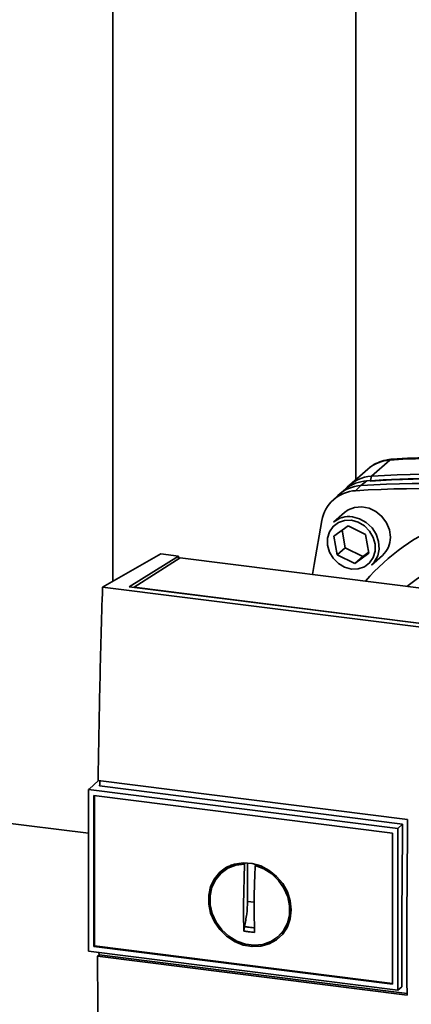
# Paper-space layout 'Blatt1' of a CAD drawing. Units: millimetres. Extents: x 0 to 5940, y 0 to 4200.
# Drawn here: x 4886 to 4954, y 1652 to 1823 of the extents above; entities that cross this region are included whole.
import ezdxf

# ---------------------------------------------------------------- set-up
doc = ezdxf.new("R2010")
doc.units = ezdxf.units.MM
doc.header["$LTSCALE"] = 10

psp = doc.layouts.new('Blatt1')

# ---------------------------------------------------------------- linework, layer by layer
at = {"color": 7, "linetype": 'Continuous', "lineweight": 35}
for p, q in [((4902.32, 1915.94), (4902.32, 1725.38)), ((4944.72, 1743.13), (4944.72, 1900)), ((4950.66, 1746.53), (4947.48, 1743.72)), ((4946.79, 1744.95), (4943.6, 1742.14)), ((4946.61, 1742.9), (4945.62, 1742.09)), ((4947.48, 1743.72), (4947.25, 1742.94)), ((4942.93, 1741.47), (4941.92, 1740.65)), ((4945.62, 1742.09), (4944.66, 1741.18)), ((4941.58, 1740.35), (4940.64, 1739.45)), ((4942.76, 1737.4), (4940.81, 1735.68)), ((4940.9, 1733.26), (4943.37, 1735.06)), ((4942.34, 1734.32), (4942.88, 1731.22)), ((4943.37, 1735.06), (4946.42, 1733.57)), ((4941.47, 1729.98), (4940.9, 1733.26)), ((4946.42, 1733.57), (4946.99, 1730.29)), ((4942.88, 1731.22), (4941.47, 1729.98)), ((4942.88, 1731.22), (4945.93, 1729.74)), ((4900.53, 1724.36), (4910.71, 1730.16)), ((4905.15, 1724.42), (4913.8, 1729.77)), ((4914.1, 1729.48), (4906.05, 1724.35)), ((4913.8, 1729.77), (4910.71, 1730.16)), ((4913.8, 1729.77), (4913.8, 1729.28)), ((4993.24, 1719.51), (4914.1, 1729.48)), ((4944.52, 1728.49), (4941.47, 1729.98)), ((4946.99, 1730.29), (4944.52, 1728.49)), ((4945.93, 1729.74), (4944.52, 1728.49)), ((4945.93, 1729.74), (4946.96, 1730.48)), ((4947.43, 1728.18), (4949.37, 1729.9)), ((4987.48, 1713.41), (4900.53, 1724.36)), ((4984.62, 1714.41), (4905.15, 1724.42)), ((4906.05, 1724.35), (4984.41, 1714.48)), ((4906.05, 1724.35), (4906.05, 1724.3)), ((4898.09, 1681.44), (4634.69, 1714.63)), ((4899.84, 1690.62), (4898.19, 1689.16)), ((4899.76, 1690.63), (4953.76, 1683.82)), ((4952.88, 1683.06), (4900.02, 1689.72)), ((4898.09, 1689.06), (4898.19, 1689.16)), ((4898.09, 1689.06), (4952.03, 1682.27)), ((4898.09, 1689.06), (4898.09, 1660.87)), ((4899.01, 1688.01), (4951.1, 1681.45)), ((4899.01, 1661.69), (4899.01, 1688.01)), ((4899.12, 1661.79), (4899.12, 1688)), ((4952.03, 1682.27), (4952.88, 1683.06)), ((4951.1, 1681.45), (4951.1, 1655.13)), ((4952.03, 1682.27), (4952.03, 1654.08)), ((4925.12, 1668.95), (4925.29, 1676.06)), ((4925.29, 1676.06), (4925.41, 1676.16)), ((4925.82, 1669.57), (4925.82, 1676.29)), ((4927.32, 1675.96), (4927.16, 1675.83)), ((4922.26, 1675.37), (4921.46, 1674.71)), ((4922.29, 1675.33), (4923.09, 1675.77)), ((4926.99, 1669.42), (4925.82, 1669.57)), ((4931.31, 1663.54), (4932.06, 1664.26)), ((4932.97, 1665.58), (4932.03, 1664.28)), ((4952.03, 1654.08), (4898.09, 1660.87)), ((4899.12, 1661.79), (4899.01, 1661.69)), ((4951.1, 1655.13), (4899.01, 1661.69)), ((4951.1, 1655.24), (4899.12, 1661.79)), ((4899.92, 1660.26), (4899.91, 1660.64)), ((4899.64, 1660.01), (4899.92, 1660.26)), ((4953.65, 1653.21), (4899.64, 1660.01)), ((4899.92, 1660.26), (4953.65, 1653.49)), ((4952.77, 1654.69), (4952.03, 1654.08))]:
    psp.add_line(p, q, dxfattribs=at)
at = {"color": 7, "linetype": 'Continuous', "lineweight": 35, "flags": 128}
for points in [[(4950.99, 1746.68), (4950.88, 1746.66), (4950.66, 1746.53)], [(4950.74, 1733.06), (4950.57, 1734.35), (4950.06, 1735.59), (4949.26, 1736.69), (4948.22, 1737.56), (4947.02, 1738.14), (4945.75, 1738.39), (4944.5, 1738.28), (4943.37, 1737.84), (4942.76, 1737.4)], [(4943.94, 1736.02), (4945.13, 1735.7), (4946.22, 1735.06), (4947.13, 1734.15), (4947.77, 1733.05), (4948.11, 1731.85), (4948.11, 1730.65), (4947.77, 1729.53), (4947.13, 1728.6), (4946.22, 1727.92), (4945.13, 1727.55), (4943.94, 1727.53), (4942.76, 1727.85), (4941.67, 1728.49), (4940.76, 1729.4), (4940.12, 1730.49), (4939.78, 1731.7), (4939.78, 1732.9), (4940.12, 1734.02), (4940.76, 1734.95), (4941.67, 1735.63), (4942.76, 1735.99), (4943.94, 1736.02)], [(4944.12, 1736.64), (4945.38, 1736.31), (4946.55, 1735.65), (4947.54, 1734.72), (4948.27, 1733.58), (4948.7, 1732.31), (4948.79, 1731.02), (4948.53, 1729.8), (4947.94, 1728.73), (4947.43, 1728.18)], [(4937.18, 1726.57), (4937.44, 1728.34), (4938.76, 1735.98)], [(4952.77, 1654.69), (4952.76, 1658.22), (4952.75, 1661.75), (4952.76, 1665.28), (4952.77, 1668.83), (4952.78, 1672.38), (4952.81, 1675.93), (4952.84, 1679.49), (4952.88, 1683.06)], [(4933.44, 1668.08), (4933.27, 1666.53), (4932.77, 1665.11), (4931.97, 1663.86), (4930.89, 1662.86), (4929.6, 1662.14), (4928.15, 1661.74), (4926.62, 1661.68), (4925.06, 1661.96), (4923.56, 1662.57), (4922.18, 1663.48), (4920.99, 1664.65), (4920.05, 1666.02), (4919.39, 1667.52), (4919.06, 1669.1), (4919.06, 1670.67), (4919.39, 1672.17), (4920.05, 1673.51), (4920.99, 1674.64), (4922.18, 1675.51), (4923.56, 1676.07), (4925.06, 1676.3), (4926.62, 1676.19), (4928.15, 1675.74), (4929.6, 1674.98), (4930.89, 1673.93), (4931.97, 1672.66), (4932.77, 1671.21), (4933.27, 1669.66), (4933.44, 1668.08)], [(4927.16, 1675.83), (4928.66, 1675.26), (4930.05, 1674.38), (4931.24, 1673.23), (4932.18, 1671.88), (4932.84, 1670.38), (4933.16, 1668.81), (4933.14, 1667.25), (4932.78, 1665.78), (4932.1, 1664.46), (4931.12, 1663.37), (4929.91, 1662.56), (4928.51, 1662.06), (4927, 1661.91), (4925.45, 1662.1), (4923.94, 1662.64), (4922.54, 1663.49), (4921.33, 1664.61), (4920.35, 1665.94), (4919.67, 1667.43), (4919.31, 1668.99), (4919.29, 1670.56), (4919.62, 1672.04), (4920.27, 1673.38), (4921.21, 1674.49), (4922.41, 1675.34), (4923.79, 1675.87), (4925.29, 1676.06)]]:
    psp.add_lwpolyline(points, dxfattribs=at)
at = {"color": 7, "linetype": 'Continuous', "lineweight": 35}
for centre, radius, start, end in [((4951.05, 1740.05), 6.49, 93.3989, 131.0595), ((4962.59, 1557.81), 189.1, 72.0219, 93.6166), ((4946.99, 1736.45), 6.46, 93.4176, 128.9362), ((4947.84, 1737.32), 6.42, 93.2271, 138.8498), ((4958.72, 1563.21), 180.1, 86.4895, 93.857), ((4959.33, 1562.32), 180.95, 84.3399, 93.8355), ((4959.41, 1555), 189.1, 72.0219, 93.6166), ((4945.02, 1734.84), 6.36, 93.1936, 169.6256), ((4946, 1735.64), 6.46, 93.3349, 133.197), ((4956.59, 1552.51), 189.05, 72.0219, 93.6166), ((4957.55, 1553.37), 189.1, 72.0219, 93.6166), ((4974.29, 1701.38), 36.82, 83.8607, 139.2646), ((4943.53, 1732.53), 4.16, 81.7953, 130.7075), ((4946.58, 1732.98), 4.16, 312.1118, 1.0239), ((4973.47, 1699.63), 31.82, 95.1925, 128.6095)]:
    psp.add_arc(centre, radius, start, end, dxfattribs=at)
for points, knots in [([(4950.99, 1746.68), (4950.65, 1746.64), (4949.81, 1746.55), (4948.53, 1746.11), (4947.43, 1745.53), (4946.91, 1745.02), (4946.75, 1744.86)], [0, 0, 0, 0, 0.214371, 0.536831, 0.856649, 1, 1, 1, 1]), ([(5021.34, 1737.82), (5020.05, 1738.22), (5016.33, 1739.39), (5010.14, 1741.1), (5002.76, 1742.85), (4995.35, 1744.3), (4987.92, 1745.45), (4980.49, 1746.31), (4973.07, 1746.86), (4965.67, 1747.12), (4958.3, 1747.09), (4953.43, 1746.82), (4950.99, 1746.68)], [0, 0, 0, 0, 0.055572, 0.160538, 0.265504, 0.370463, 0.475414, 0.580356, 0.685288, 0.790209, 0.895119, 1, 1, 1, 1]), ([(4900.53, 1724.36), (4900.36, 1718.71), (4900.02, 1707.41), (4899.85, 1696.22), (4899.76, 1690.63)], [0, 0, 0, 0, 0.500125, 1, 1, 1, 1]), ([(4900.02, 1689.72), (4900.03, 1689.93), (4900.03, 1690.22), (4900.03, 1690.51), (4900.04, 1690.59)], [0, 0, 0, 0, 0.722408, 1, 1, 1, 1]), ([(4953.76, 1683.82), (4953.71, 1678.08), (4953.6, 1667.82), (4953.63, 1657.67), (4953.65, 1653.21)], [0, 0, 0, 0, 0.559997, 1, 1, 1, 1]), ([(4922.65, 1675.58), (4922.7, 1675.67), (4922.79, 1675.83), (4922.95, 1675.9), (4923.02, 1675.93)], [0, 0, 0, 0, 0.589001, 1, 1, 1, 1]), ([(4927.16, 1675.83), (4927.12, 1674.83), (4927.03, 1672.84), (4926.98, 1669.9), (4926.98, 1666.99), (4927.04, 1665.11), (4927.06, 1664.16)], [0, 0, 0, 0, 0.249026, 0.498705, 0.749028, 1, 1, 1, 1]), ([(4925.19, 1664.4), (4925.17, 1665.24), (4925.12, 1666.74), (4925.12, 1668.27), (4925.12, 1668.95)], [0, 0, 0, 0, 0.560438, 1, 1, 1, 1]), ([(4925.28, 1665.17), (4925.25, 1665.04), (4925.2, 1664.78), (4925.19, 1664.52), (4925.19, 1664.4)], [0, 0, 0, 0, 0.49998, 1, 1, 1, 1]), ([(4927.06, 1664.16), (4926.71, 1664.2), (4926.09, 1664.26), (4925.47, 1664.36), (4925.19, 1664.4)], [0, 0, 0, 0, 0.559993, 1, 1, 1, 1]), ([(4927.15, 1664.93), (4926.8, 1664.97), (4926.17, 1665.04), (4925.55, 1665.13), (4925.28, 1665.17)], [0, 0, 0, 0, 0.559999, 1, 1, 1, 1]), ([(4932.71, 1664.93), (4932.68, 1664.87), (4932.59, 1664.73), (4932.44, 1664.67), (4932.36, 1664.64)], [0, 0, 0, 0, 0.44648, 1, 1, 1, 1]), ([(4899.64, 1660.01), (4899.69, 1653.3), (4899.8, 1639.89), (4900.16, 1626.71), (4900.34, 1620.11)], [0, 0, 0, 0, 0.4998862, 1, 1, 1, 1])]:
    psp.add_open_spline(points, degree=3, knots=knots, dxfattribs=at)
psp.add_open_spline([(4925.82, 1669.57), (4925.8, 1668.83), (4925.75, 1667.35), (4925.43, 1665.89), (4925.28, 1665.17)], degree=3, dxfattribs=at)

doc.saveas('drawing.dxf')
